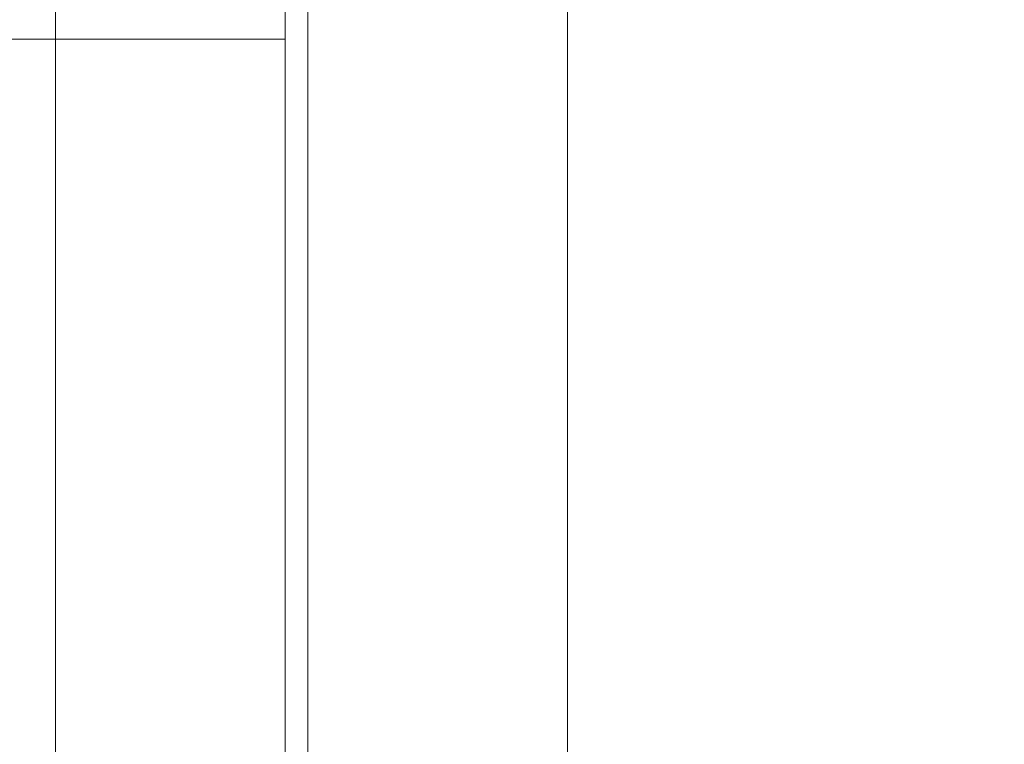
# Model space of a CAD drawing. Units: inches. Extents: x 0 to 204, y 0 to 264.
# Drawn here: x 87 to 90, y 151 to 153 of the extents above; entities that cross this region are included whole.
import ezdxf

# ---------------------------------------------------------------- set-up
doc = ezdxf.new("R2010")
doc.units = ezdxf.units.IN
doc.header["$MEASUREMENT"] = 0
doc.layers.get('0').update_dxf_attribs({"color": 10})

# ---------------------------------------------------------------- blocks, each defined once
blk = doc.blocks.new('ARTE-3U-3D')
at = {"lineweight": 18}
for points, invisible_edges in [([(-8.8419, -8.7693, 17.8062), (-8.8419, 5.8356, 17.0408), (-9.0223, 5.8267, 16.8703), (-9.0223, -8.7783, 17.6357)], 5), ([(-8.625, -8.763, 17.9271), (-8.625, 5.842, 17.1617), (-8.8419, 5.8356, 17.0408), (-8.8419, -8.7693, 17.8062)], 5), ([(-8.385, -8.7597, 17.9909), (-8.385, 5.8453, 17.2254), (-8.625, 5.842, 17.1617), (-8.625, -8.763, 17.9271)], 5), ([(-8.1366, -8.7595, 17.9936), (-8.1366, 5.8454, 17.2281), (-8.385, 5.8453, 17.2254), (-8.385, -8.7597, 17.9909)], 4), ([(-8.1366, -8.7595, 17.9936), (-2.7174, -8.781, 17.5828), (-2.7174, 5.8239, 16.8174), (-8.1366, 5.8454, 17.2281)], 2), ([(-9.1551, -8.7893, 17.4261), (-9.1551, 5.8157, 16.6606), (-9.232, 5.8033, 16.4248), (-9.232, -8.8016, 17.1902)], 5), ([(-9.0223, -8.7783, 17.6357), (-9.0223, 5.8267, 16.8703), (-9.1551, 5.8157, 16.6606), (-9.1551, -8.7893, 17.4261)], 5), ([(-9.232, -8.8016, 17.1902), (-9.232, 5.8033, 16.4248), (-9.2483, 5.7904, 16.1773), (-9.2483, -8.8146, 16.9427)], 1), ([(-8.7003, 5.7904, 16.1773), (-2.9063, 5.7661, 15.7147), (-2.9063, -8.8388, 16.4801), (-8.7003, -8.8146, 16.9427)], 2)]:
    blk.add_3dface(points, dxfattribs=dict(at, invisible_edges=invisible_edges))
blk.add_3dface([(-8.7003, 5.7904, 16.1773), (-8.7003, -8.8146, 16.9427), (-9.2483, -8.8146, 16.9427), (-9.2483, 5.7904, 16.1773)], dxfattribs=at)
mesh = blk.add_polyface(dxfattribs=at)
corners = [(-8.75, 5.3963, 14.4248), (-8.75, 2.9268, 14.692), (-8.75, 10.5193), (-8.75, 11.5193), (-8.75, -5.7913, 15.6353), (-8.75, -9.9807), (-8.75, -8.9807), (-8.75, -3.6174, 15.4001)]
mesh.append_faces([[corners[k] for k in face] for face in [(2, 3, 0, 1), (6, 7, 4, 5)]])
mesh = blk.add_polyface(dxfattribs=at)
corners = [(-8.75, -9.6552, 17.1119), (-8.75, 7.083, 16.2347), (-9.75, 7.083, 16.2347), (-9.75, -9.6552, 17.1119)]
mesh.append_faces([[corners[k] for k in face] for face in [(3, 0, 1, 2)]])
mesh = blk.add_polyface(dxfattribs=at)
corners = [(-8.75, 7.083, 16.2347), (-8.75, -9.6552, 17.1119), (-8.75, -9.718, 17.1072), (-8.75, -9.7776, 17.0871), (-8.75, -9.8303, 17.0526), (-8.75, -9.8727, 17.0061), (-8.75, -9.9022, 16.9504), (-8.75, -9.9168, 16.8891), (-8.75, -9.9762, 16.3396), (-8.75, -9.9747, 16.2743), (-8.75, -9.9564, 16.2117), (-8.75, -9.9225, 16.156), (-8.75, -9.8753, 16.1109), (-8.75, -9.818, 16.0796), (-8.75, -9.7546, 16.0641), (-8.75, 6.6568, 14.2884)]
mesh.append_faces([[corners[k] for k in face] for face in [(6, 1, 5), (8, 14, 7)]], dxfattribs={"vtx0": -1, "vtx1": -1})
mesh.append_faces([[corners[k] for k in face] for face in [(7, 14, 1, 6)]], dxfattribs={"vtx0": -1, "vtx1": -1, "vtx2": -1})
mesh.append_faces([[corners[k] for k in face] for face in [(8, 12, 13, 14)]], dxfattribs={"vtx0": -1, "vtx3": -1})
mesh.append_faces([[corners[k] for k in face] for face in [(11, 12, 10)]], dxfattribs={"vtx1": -1})
mesh.append_faces([[corners[k] for k in face] for face in [(15, 0, 1, 14), (3, 4, 5)]], dxfattribs={"vtx2": -1})
mesh.append_faces([[corners[k] for k in face] for face in [(1, 2, 3, 5), (8, 9, 10, 12)]], dxfattribs={"vtx2": -1, "vtx3": -1})
mesh = blk.add_polyface(dxfattribs=at)
corners = [(-8.75, 6.6568, 14.2884), (-8.75, -9.7546, 16.0641), (-9.75, -9.7546, 16.0641), (-9.75, 6.6568, 14.2884)]
mesh.append_faces([[corners[k] for k in face] for face in [(0, 1, 2, 3)]])
mesh = blk.add_polyface(dxfattribs=at)
corners = [(-8.75, -8.9329, 17.074), (-2.9231, -8.9578, 16.5988), (2.9231, -8.9578, 16.5988), (8.75, -8.9329, 17.074), (8.75, -6.4755, 16.9453), (8.75, 5.7969, 16.3021), (2.9231, 5.772, 15.8269), (-2.9231, 5.772, 15.8269), (-8.75, 5.7969, 16.3021)]
mesh.append_faces([[corners[k] for k in face] for face in [(4, 2, 3)]], dxfattribs={"vtx0": -1})
mesh.append_faces([[corners[k] for k in face] for face in [(0, 1, 7, 8)]], dxfattribs={"vtx1": -1})
mesh.append_faces([[corners[k] for k in face] for face in [(6, 7, 1, 2)]], dxfattribs={"vtx1": -1, "vtx3": -1})
mesh.append_faces([[corners[k] for k in face] for face in [(4, 5, 6, 2)]], dxfattribs={"vtx2": -1, "vtx3": -1})
mesh = blk.add_polyface(dxfattribs=at)
corners = [(-8.75, -8.9901, 15.9822), (-8.75, -8.9329, 17.074), (-8.75, 5.7969, 16.3021), (-8.75, 5.7397, 15.2103)]
mesh.append_faces([[corners[k] for k in face] for face in [(3, 0, 1, 2)]])
mesh = blk.add_polyface(dxfattribs=at)
corners = [(8.75, -8.9901, 15.9822), (2.923, -9.0147, 15.5136), (-2.923, -9.0147, 15.5136), (-8.75, -8.9901, 15.9822), (-8.75, 5.7397, 15.2103), (-2.923, 5.7151, 14.7416), (2.923, 5.7151, 14.7416), (8.75, 5.7397, 15.2103), (8.75, -6.7648, 15.8656)]
mesh.append_faces([[corners[k] for k in face] for face in [(4, 5, 2, 3)]], dxfattribs={"vtx1": -1})
mesh.append_faces([[corners[k] for k in face] for face in [(1, 2, 5, 6)]], dxfattribs={"vtx1": -1, "vtx3": -1})
mesh.append_faces([[corners[k] for k in face] for face in [(6, 7, 8)]], dxfattribs={"vtx2": -1})
mesh.append_faces([[corners[k] for k in face] for face in [(8, 0, 1, 6)]], dxfattribs={"vtx2": -1, "vtx3": -1})
mesh = blk.add_polyface(dxfattribs=at)
corners = [(-8.75, -3.6174, 15.4001), (-8.75, -8.9807), (-9.75, -8.9807), (-9.75, -3.6174, 15.4001)]
mesh.append_faces([[corners[k] for k in face] for face in [(3, 0, 1, 2)]])
mesh = blk.add_polyface(dxfattribs=at)
corners = [(-8.75, -5.7913, 15.6353), (-8.75, -3.6174, 15.4001), (-9.75, -3.6174, 15.4001), (-9.75, -5.7913, 15.6353)]
mesh.append_faces([[corners[k] for k in face] for face in [(3, 0, 1, 2)]])

msp = doc.modelspace()

# ---------------------------------------------------------------- linework, layer by layer
at = {"lineweight": 18, "invisible_edges": 15}
for points in [[(87.45887, 152.62077, 17.90173), (87.47221, 152.24963, 17.81632), (87.44473, 152.01905, 17.90409)], [(87.44473, 152.01905, 17.90409), (87.45625, 152.12547, 18.05879), (87.44904, 152.62077, 18.03189)], [(87.45625, 152.12547, 18.05879), (87.49932, 152.02032, 18.16428), (87.47323, 152.62077, 18.16015)], [(87.52401, 152.04004, 17.65507), (87.47221, 152.24963, 17.81632), (87.50206, 152.62077, 17.77856)], [(87.57334, 151.8029, 18.22128), (87.52979, 152.62077, 18.27779), (87.49932, 152.02032, 18.16428)], [(87.61013, 152.09858, 17.56699), (87.52401, 152.04004, 17.65507), (87.57565, 152.62077, 17.67075)], [(87.67293, 152.01339, 18.35971), (87.61487, 152.62077, 18.37677), (87.57334, 151.8029, 18.22128)], [(87.67464, 152.62077, 17.58567), (87.70982, 151.89268, 17.42688), (87.61013, 152.09858, 17.56699)], [(87.79223, 151.8076, 18.36781), (87.72268, 152.62077, 18.45037), (87.67293, 152.01339, 18.35971)], [(87.70982, 151.89268, 17.42688), (87.79227, 152.62077, 17.52911), (87.81164, 151.97892, 17.41654)], [(87.79223, 151.8076, 18.36781), (87.87031, 152.11742, 18.45579), (87.72268, 152.62077, 18.45037)], [(88.10427, 152.62077, 18.47919), (87.97082, 152.13264, 18.40995), (88.04777, 151.83794, 18.38895)], [(88.11996, 152.18701, 17.48897), (88.02635, 151.92236, 17.38657), (88.05069, 152.62077, 17.51475)], [(88.10427, 152.62077, 18.47919), (88.04777, 151.83794, 18.38895), (88.14364, 151.8076, 18.34829)], [(88.23615, 152.01135, 17.50918), (88.11996, 152.18701, 17.48897), (88.17387, 152.62077, 17.55794)], [(88.22191, 152.62077, 18.42263), (88.14364, 151.8076, 18.34829), (88.2613, 152.01339, 18.32702)], [(88.28167, 152.62077, 17.63153), (88.33109, 152.19661, 17.6441), (88.23615, 152.01135, 17.50918)], [(88.2613, 152.01339, 18.32702), (88.34495, 151.8029, 18.17841), (88.32089, 152.62077, 18.33755)], [(88.40022, 152.07754, 17.7336), (88.33109, 152.19661, 17.6441), (88.36675, 152.62077, 17.73052)], [(88.4122, 152.02032, 18.11357), (88.39449, 152.62077, 18.22975), (88.34495, 151.8029, 18.17841)], [(88.43689, 151.95396, 17.83293), (88.40022, 152.07754, 17.7336), (88.42331, 152.62077, 17.84815)], [(88.4122, 152.02032, 18.11357), (88.44332, 152.12547, 18.00395), (88.43767, 152.62077, 18.10657)], [(88.44332, 152.12547, 18.00395), (88.43689, 151.95396, 17.83293), (88.4475, 152.62077, 17.97642)], [(87.44473, 152.01905, 17.90409), (87.47221, 152.24963, 17.81632), (87.46204, 151.78172, 17.69959)], [(87.46204, 151.78172, 17.69959), (87.47221, 152.24963, 17.81632), (87.52401, 152.04004, 17.65507)], [(88.23615, 152.01135, 17.50918), (88.33109, 152.19661, 17.6441), (88.32928, 151.69755, 17.49248)], [(88.33109, 152.19661, 17.6441), (88.40022, 152.07754, 17.7336), (88.32928, 151.69755, 17.49248)], [(88.02635, 151.92236, 17.38657), (88.11996, 152.18701, 17.48897), (88.12077, 151.68773, 17.3149)], [(88.11996, 152.18701, 17.48897), (88.23615, 152.01135, 17.50918), (88.12077, 151.68773, 17.3149)], [(87.87896, 151.67323, 18.34669), (87.97082, 152.13264, 18.40995), (87.87031, 152.11742, 18.45579)], [(87.45625, 152.12547, 18.05879), (87.44473, 152.01905, 17.90409), (87.44893, 151.55979, 17.89141)], [(87.49932, 152.02032, 18.16428), (87.45625, 152.12547, 18.05879), (87.44893, 151.55979, 17.89141)], [(87.87896, 151.67323, 18.34669), (87.87031, 152.11742, 18.45579), (87.79223, 151.8076, 18.36781)], [(88.44332, 152.12547, 18.00395), (88.4122, 152.02032, 18.11357), (88.43206, 151.55979, 17.83679)], [(88.43689, 151.95396, 17.83293), (88.44332, 152.12547, 18.00395), (88.43206, 151.55979, 17.83679)], [(87.61013, 152.09858, 17.56699), (87.58184, 151.43073, 17.27853), (87.52401, 152.04004, 17.65507)], [(87.61013, 152.09858, 17.56699), (87.65849, 151.53593, 17.27789), (87.58184, 151.43073, 17.27853)], [(87.61013, 152.09858, 17.56699), (87.70982, 151.89268, 17.42688), (87.65849, 151.53593, 17.27789)], [(88.40022, 152.07754, 17.7336), (88.36679, 151.40236, 17.41143), (88.32928, 151.69755, 17.49248)], [(88.36679, 151.40236, 17.41143), (88.40022, 152.07754, 17.7336), (88.40861, 151.4992, 17.56972)], [(88.40861, 151.4992, 17.56972), (88.40022, 152.07754, 17.7336), (88.43689, 151.95396, 17.83293)], [(87.49315, 151.41786, 17.40708), (87.46204, 151.78172, 17.69959), (87.52401, 152.04004, 17.65507)], [(87.49315, 151.41786, 17.40708), (87.52401, 152.04004, 17.65507), (87.58184, 151.43073, 17.27853)], [(87.46204, 151.78172, 17.69959), (87.429, 151.34733, 17.6246), (87.44473, 152.01905, 17.90409)], [(87.44893, 151.55979, 17.89141), (87.44473, 152.01905, 17.90409), (87.429, 151.34733, 17.6246)], [(87.44893, 151.55979, 17.89141), (87.50429, 151.33504, 17.94537), (87.49932, 152.02032, 18.16428)], [(87.57334, 151.8029, 18.22128), (87.49932, 152.02032, 18.16428), (87.50429, 151.33504, 17.94537)], [(87.67293, 152.01339, 18.35971), (87.57334, 151.8029, 18.22128), (87.59135, 151.34066, 18.06717)], [(87.67293, 152.01339, 18.35971), (87.59135, 151.34066, 18.06717), (87.6712, 151.24486, 18.08766)], [(87.67293, 152.01339, 18.35971), (87.6712, 151.24486, 18.08766), (87.79223, 151.8076, 18.36781)], [(88.23692, 151.41048, 17.23385), (88.12077, 151.68773, 17.3149), (88.23615, 152.01135, 17.50918)], [(88.2613, 152.01339, 18.32702), (88.14364, 151.8076, 18.34829), (88.15163, 151.33225, 18.15864)], [(88.2613, 152.01339, 18.32702), (88.15163, 151.33225, 18.15864), (88.23289, 151.24486, 18.05645)], [(88.34495, 151.8029, 18.17841), (88.2613, 152.01339, 18.32702), (88.23289, 151.24486, 18.05645)], [(88.23692, 151.41048, 17.23385), (88.23615, 152.01135, 17.50918), (88.32928, 151.69755, 17.49248)], [(88.38301, 151.33504, 17.89655), (88.4122, 152.02032, 18.11357), (88.34495, 151.8029, 18.17841)], [(88.38301, 151.33504, 17.89655), (88.43206, 151.55979, 17.83679), (88.4122, 152.02032, 18.11357)], [(87.81164, 151.97892, 17.41654), (87.81538, 151.53153, 17.19693), (87.70982, 151.89268, 17.42688)], [(87.91267, 151.88111, 17.36334), (87.81538, 151.53153, 17.19693), (87.81164, 151.97892, 17.41654)], [(88.40861, 151.4992, 17.56972), (88.43689, 151.95396, 17.83293), (88.4318, 151.49924, 17.69679)], [(88.4318, 151.49924, 17.69679), (88.43689, 151.95396, 17.83293), (88.43206, 151.55979, 17.83679)], [(88.02635, 151.92236, 17.38657), (88.02087, 151.3531, 17.06593), (87.91267, 151.88111, 17.36334)], [(88.02087, 151.3531, 17.06593), (88.02635, 151.92236, 17.38657), (88.12077, 151.68773, 17.3149)], [(87.81538, 151.53153, 17.19693), (87.65849, 151.53593, 17.27789), (87.70982, 151.89268, 17.42688)], [(88.05759, 151.37199, 18.21561), (88.04777, 151.83794, 18.38895), (87.96421, 151.51128, 18.29101)], [(88.04777, 151.83794, 18.38895), (88.05759, 151.37199, 18.21561), (88.14364, 151.8076, 18.34829)], [(87.50429, 151.33504, 17.94537), (87.59135, 151.34066, 18.06717), (87.57334, 151.8029, 18.22128)], [(87.6712, 151.24486, 18.08766), (87.80875, 151.37346, 18.21493), (87.79223, 151.8076, 18.36781)], [(87.80875, 151.37346, 18.21493), (87.87896, 151.67323, 18.34669), (87.79223, 151.8076, 18.36781)], [(88.14364, 151.8076, 18.34829), (88.05759, 151.37199, 18.21561), (88.15163, 151.33225, 18.15864)], [(88.23289, 151.24486, 18.05645), (88.33356, 151.34329, 17.99548), (88.34495, 151.8029, 18.17841)], [(88.38301, 151.33504, 17.89655), (88.34495, 151.8029, 18.17841), (88.33356, 151.34329, 17.99548)], [(87.429, 151.34733, 17.6246), (87.46204, 151.78172, 17.69959), (87.44292, 151.36887, 17.52389)], [(87.49315, 151.41786, 17.40708), (87.44292, 151.36887, 17.52389), (87.46204, 151.78172, 17.69959)], [(88.02087, 151.3531, 17.06593), (88.12077, 151.68773, 17.3149), (88.13468, 151.21307, 16.99952)], [(88.23692, 151.41048, 17.23385), (88.13468, 151.21307, 16.99952), (88.12077, 151.68773, 17.3149)], [(88.31334, 151.21087, 17.18894), (88.23692, 151.41048, 17.23385), (88.32928, 151.69755, 17.49248)], [(88.31334, 151.21087, 17.18894), (88.32928, 151.69755, 17.49248), (88.36679, 151.40236, 17.41143)], [(87.96421, 151.51128, 18.29101), (87.87896, 151.67323, 18.34669), (87.80875, 151.37346, 18.21493)], [(87.429, 151.34733, 17.6246), (87.43679, 151.00034, 17.58091), (87.44893, 151.55979, 17.89141)], [(87.44893, 151.55979, 17.89141), (87.43679, 151.00034, 17.58091), (87.50429, 151.33504, 17.94537)], [(88.40643, 151.10424, 17.65112), (88.43206, 151.55979, 17.83679), (88.38301, 151.33504, 17.89655)], [(88.4174, 151.07333, 17.43497), (88.43206, 151.55979, 17.83679), (88.40643, 151.10424, 17.65112)], [(88.43206, 151.55979, 17.83679), (88.4174, 151.07333, 17.43497), (88.4318, 151.49924, 17.69679)], [(87.58184, 151.43073, 17.27853), (87.65849, 151.53593, 17.27789), (87.65072, 151.19392, 17.00826)], [(87.65072, 151.19392, 17.00826), (87.65849, 151.53593, 17.27789), (87.81538, 151.53153, 17.19693)], [(87.65072, 151.19392, 17.00826), (87.81538, 151.53153, 17.19693), (87.76029, 151.12625, 16.86548)], [(87.81538, 151.53153, 17.19693), (87.89019, 151.24634, 16.95867), (87.76029, 151.12625, 16.86548)], [(88.37829, 151.01007, 17.1817), (88.36679, 151.40236, 17.41143), (88.40861, 151.4992, 17.56972)], [(88.4174, 151.07333, 17.43497), (88.37829, 151.01007, 17.1817), (88.40861, 151.4992, 17.56972)], [(88.40861, 151.4992, 17.56972), (88.4318, 151.49924, 17.69679), (88.4174, 151.07333, 17.43497)], [(87.58184, 151.43073, 17.27853), (87.55158, 150.9437, 16.82967), (87.48384, 150.99531, 17.0308)], [(87.58184, 151.43073, 17.27853), (87.48384, 150.99531, 17.0308), (87.49315, 151.41786, 17.40708)], [(87.55158, 150.9437, 16.82967), (87.58184, 151.43073, 17.27853), (87.65072, 151.19392, 17.00826)], [(87.4298, 151.01007, 17.23439), (87.49315, 151.41786, 17.40708), (87.48384, 150.99531, 17.0308)], [(87.44292, 151.36887, 17.52389), (87.49315, 151.41786, 17.40708), (87.4298, 151.01007, 17.23439)], [(88.23692, 151.41048, 17.23385), (88.20603, 150.93432, 16.77352), (88.13468, 151.21307, 16.99952)], [(88.20603, 150.93432, 16.77352), (88.23692, 151.41048, 17.23385), (88.31334, 151.21087, 17.18894)], [(88.37829, 151.01007, 17.1817), (88.31334, 151.21087, 17.18894), (88.36679, 151.40236, 17.41143)], [(87.4298, 151.01007, 17.23439), (87.429, 151.34733, 17.6246), (87.44292, 151.36887, 17.52389)], [(87.80875, 151.37346, 18.21493), (87.6712, 151.24486, 18.08766), (87.81247, 150.96503, 17.99111)], [(87.81247, 150.96503, 17.99111), (87.94735, 151.0352, 17.98751), (87.80875, 151.37346, 18.21493)], [(88.05759, 151.37199, 18.21561), (87.94735, 151.0352, 17.98751), (88.0818, 150.96503, 17.97615)], [(88.0818, 150.96503, 17.97615), (88.15163, 151.33225, 18.15864), (88.05759, 151.37199, 18.21561)], [(87.43679, 151.00034, 17.58091), (87.429, 151.34733, 17.6246), (87.40212, 150.7519, 17.18684)], [(87.40212, 150.7519, 17.18684), (87.429, 151.34733, 17.6246), (87.4298, 151.01007, 17.23439)], [(87.59135, 151.34066, 18.06717), (87.50429, 151.33504, 17.94537), (87.55597, 150.93524, 17.79266)], [(87.59135, 151.34066, 18.06717), (87.55597, 150.93524, 17.79266), (87.6712, 151.24486, 18.08766)], [(87.96289, 150.99714, 16.68243), (87.89019, 151.24634, 16.95867), (88.02087, 151.3531, 17.06593)], [(88.13468, 151.21307, 16.99952), (87.96289, 150.99714, 16.68243), (88.02087, 151.3531, 17.06593)], [(88.33356, 151.34329, 17.99548), (88.23289, 151.24486, 18.05645), (88.30469, 150.9232, 17.75675)], [(88.30469, 150.9232, 17.75675), (88.38301, 151.33504, 17.89655), (88.33356, 151.34329, 17.99548)], [(87.47574, 150.7454, 17.51205), (87.50429, 151.33504, 17.94537), (87.43679, 151.00034, 17.58091)], [(87.47574, 150.7454, 17.51205), (87.55597, 150.93524, 17.79266), (87.50429, 151.33504, 17.94537)], [(88.0818, 150.96503, 17.97615), (88.23289, 151.24486, 18.05645), (88.15163, 151.33225, 18.15864)], [(88.30469, 150.9232, 17.75675), (88.36339, 150.7454, 17.46273), (88.38301, 151.33504, 17.89655)], [(88.38301, 151.33504, 17.89655), (88.36339, 150.7454, 17.46273), (88.40643, 151.10424, 17.65112)]]:
    msp.add_3dface(points, dxfattribs=at)

# ---------------------------------------------------------------- block references
msp.add_blockref('ARTE-3U-3D', (96.72505, 156.4641))

doc.saveas('drawing.dxf')
